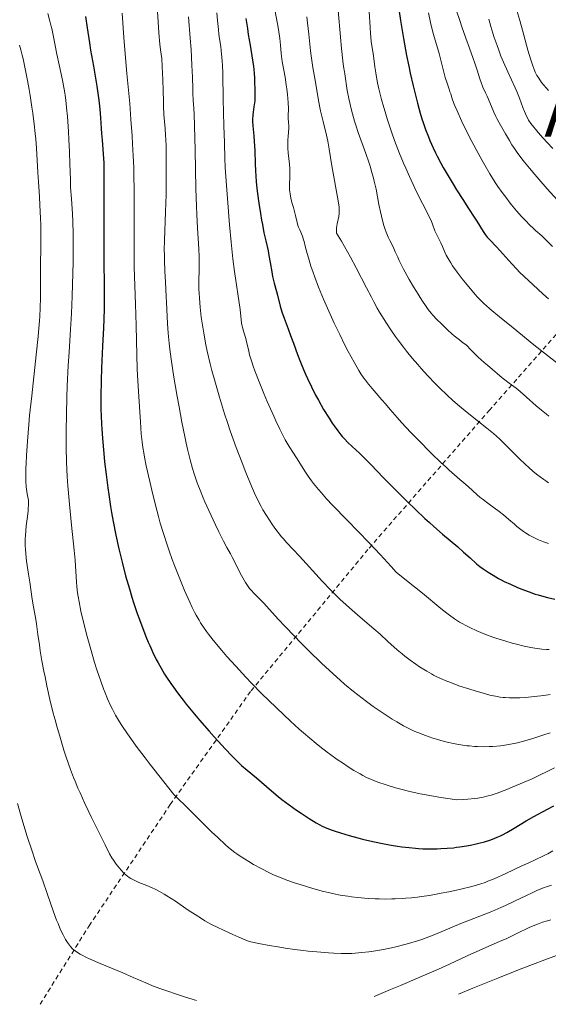
# Model space of a CAD drawing. Units: metres. Extents: x 661330 to 663326, y 4760406 to 4762330.
# Drawn here: x 662291 to 662415, y 4760428 to 4760657 of the extents above; entities that cross this region are included whole.
import ezdxf
from ezdxf.enums import TextEntityAlignment as Align

# ---------------------------------------------------------------- set-up
doc = ezdxf.new("R2010")
doc.units = ezdxf.units.M
doc.header["$MEASUREMENT"] = 0
doc.linetypes.add('DGN Style 2', pattern=[1.739922, 1.043953, -0.695969])
for name, color, linetype, lineweight in [('Curva de nivel directora', 30, 'Continuous', 30), ('Curva de nivel intermedia', 30, 'Continuous', 0), ('Tela metálica o alambrada', 7, 'DGN Style 2', 0), ('Texto de Área (paraje) menor', 7, 'Continuous', 0)]:
    doc.layers.add(name, color=color, linetype=linetype, lineweight=lineweight)
doc.styles.add('Style-Arial', font='arial.ttf')

msp = doc.modelspace()

# ---------------------------------------------------------------- linework, layer by layer
at = {"layer": 'Curva de nivel directora', "color": 30, "linetype": 'Continuous', "lineweight": 30, "flags": 128}
for points, elevation in [([(662380.07, 4760659.29), (662380.36, 4760657.18), (662380.58, 4760655.78), (662381.04, 4760653.03), (662381.79, 4760649.03), (662382.31, 4760646.52), (662382.65, 4760644.93), (662383.32, 4760642), (662384.01, 4760639.14), (662384.33, 4760637.88), (662384.96, 4760635.6), (662385.37, 4760634.24), (662385.64, 4760633.39), (662386.2, 4760631.77), (662386.87, 4760630.04), (662387.22, 4760629.18), (662387.98, 4760627.48), (662388.54, 4760626.32), (662388.94, 4760625.53), (662389.8, 4760623.9), (662390.34, 4760622.93), (662391.48, 4760620.95), (662392.65, 4760618.97), (662393.43, 4760617.7), (662394.87, 4760615.4), (662396.2, 4760613.35), (662397.58, 4760611.28), (662398.16, 4760610.4), (662399.66, 4760607.98), (662400.13, 4760607.27), (662400.37, 4760606.95), (662400.61, 4760606.64), (662401.11, 4760606.06), (662402.84, 4760604.26), (662406.34, 4760600.38), (662407.52, 4760599.14), (662408.16, 4760598.49), (662409.26, 4760597.42), (662411.3, 4760595.5), (662413.61, 4760593.4), (662414.9, 4760592.26)], 1625), ([(662306.86, 4760658.15), (662307.27, 4760655.54), (662307.79, 4760652.03), (662308.05, 4760650.3), (662308.69, 4760646.57), (662309.49, 4760641.92), (662309.82, 4760639.7), (662309.96, 4760638.62), (662310.17, 4760636.51), (662310.34, 4760634.5), (662310.52, 4760632.01), (662310.6, 4760630.87), (662310.74, 4760629.27), (662310.92, 4760627.14), (662311, 4760625.98), (662311.09, 4760623.98), (662311.13, 4760622.82), (662311.15, 4760621.54), (662311.16, 4760618.62), (662311.13, 4760611.7), (662311.12, 4760607.86), (662311.16, 4760601.91), (662311.23, 4760594.44), (662311.23, 4760591.28), (662311.21, 4760589.91), (662311.15, 4760587.51), (662311.05, 4760585.4), (662310.9, 4760582.66), (662310.82, 4760581.18), (662310.61, 4760576.01), (662310.53, 4760573.27), (662310.46, 4760569.38), (662310.46, 4760566.4), (662310.49, 4760565.02), (662310.57, 4760562.96), (662310.63, 4760561.89), (662310.79, 4760559.61), (662311.1, 4760556.12), (662311.3, 4760554.21), (662311.65, 4760551.2)], 1575), ([(662344.3, 4760657.67), (662344.63, 4760655.33), (662344.84, 4760653.92), (662345.26, 4760651.43), (662345.84, 4760647.98), (662346.06, 4760646.49), (662346.14, 4760645.85), (662346.24, 4760644.77), (662346.28, 4760643.88), (662346.31, 4760642.35), (662346.34, 4760641.54), (662346.38, 4760640.4)], 1600), ([(662346.38, 4760640.4), (662346.38, 4760639.8), (662346.36, 4760638.89), (662346.33, 4760638.43), (662346.28, 4760637.97), (662346.16, 4760637.05), (662345.97, 4760635.79), (662345.9, 4760635.15), (662345.84, 4760634.16), (662345.84, 4760633.65), (662345.9, 4760632.59), (662346.12, 4760630.28), (662346.24, 4760629), (662346.35, 4760626.88), (662346.46, 4760623.77), (662346.54, 4760622.14), (662346.71, 4760619.64), (662346.87, 4760617.96), (662347, 4760616.84), (662347.28, 4760614.6), (662347.66, 4760612.15), (662347.93, 4760610.58), (662348.12, 4760609.57), (662348.5, 4760607.67), (662348.92, 4760605.76), (662349.44, 4760603.46), (662349.66, 4760602.36), (662349.95, 4760600.72), (662350.3, 4760598.54), (662350.51, 4760597.48), (662350.88, 4760595.92), (662351.41, 4760593.96), (662351.65, 4760593.06), (662352.27, 4760590.54), (662352.65, 4760589.23), (662353.18, 4760587.74), (662354.13, 4760585.25), (662354.72, 4760583.7), (662355.37, 4760581.91), (662356.35, 4760579.25), (662356.88, 4760577.86), (662357.73, 4760575.74), (662358.18, 4760574.68), (662358.64, 4760573.65), (662359.59, 4760571.65), (662360.56, 4760569.76), (662361.2, 4760568.57), (662362.43, 4760566.41), (662363.69, 4760564.37), (662364.44, 4760563.23), (662364.9, 4760562.56), (662365.73, 4760561.41), (662366.44, 4760560.48), (662366.77, 4760560.08), (662367.27, 4760559.51), (662368.09, 4760558.68), (662369.08, 4760557.77), (662370.76, 4760556.22), (662371.76, 4760555.26), (662373.5, 4760553.49), (662376.33, 4760550.55), (662378.01, 4760548.82), (662380.52, 4760546.3), (662381.87, 4760544.97), (662383.95, 4760542.96), (662386.07, 4760540.97), (662387.12, 4760540.01), (662388.17, 4760539.08), (662390.18, 4760537.31), (662393.72, 4760534.3), (662395.1, 4760533.11), (662396.64, 4760531.73), (662398.13, 4760530.37), (662398.89, 4760529.75), (662399.67, 4760529.17), (662400.1, 4760528.86), (662400.8, 4760528.4), (662401.95, 4760527.69), (662403.21, 4760526.97), (662403.88, 4760526.61), (662404.57, 4760526.26), (662406, 4760525.58), (662407.48, 4760524.93), (662408.46, 4760524.53), (662410.4, 4760523.79), (662411.8, 4760523.31), (662412.48, 4760523.09), (662413.8, 4760522.7), (662414.66, 4760522.48), (662416.37, 4760522.09)], 1600), ([(662311.65, 4760551.2), (662312.06, 4760548.08), (662312.28, 4760546.51), (662312.71, 4760543.71), (662312.95, 4760542.31), (662313.32, 4760540.21), (662313.93, 4760537.06), (662314.62, 4760533.9), (662315, 4760532.32), (662315.39, 4760530.73), (662316.22, 4760527.58), (662317.09, 4760524.53), (662317.69, 4760522.57), (662318.08, 4760521.32), (662318.86, 4760518.96), (662319.28, 4760517.73), (662320.12, 4760515.46), (662320.93, 4760513.39), (662321.48, 4760512.1), (662321.84, 4760511.27), (662322.59, 4760509.66), (662323.37, 4760508.06), (662323.8, 4760507.24), (662324.5, 4760505.98), (662325.32, 4760504.63), (662325.77, 4760503.92), (662326.8, 4760502.39), (662327.38, 4760501.56), (662328.34, 4760500.24), (662329.65, 4760498.54), (662330.37, 4760497.62), (662331.54, 4760496.18), (662333.49, 4760493.84), (662335.71, 4760491.3), (662336.91, 4760489.95), (662339.54, 4760487.1), (662340.95, 4760485.6), (662343.22, 4760483.25), (662344.54, 4760482.21), (662346.77, 4760480.38), (662350.25, 4760477.37), (662351.84, 4760476.03), (662352.67, 4760475.37), (662354.38, 4760474.08), (662356.07, 4760472.87), (662357.15, 4760472.13), (662359.06, 4760470.87), (662360.67, 4760469.87), (662361.53, 4760469.39), (662362.07, 4760469.12), (662363.16, 4760468.64), (662364.43, 4760468.16), (662365.15, 4760467.91), (662366.34, 4760467.53), (662368.38, 4760466.92), (662370.43, 4760466.37), (662371.52, 4760466.09), (662373.2, 4760465.68), (662375.74, 4760465.14), (662378.17, 4760464.69), (662379.69, 4760464.45), (662380.65, 4760464.31), (662382.38, 4760464.1), (662383.88, 4760463.95), (662384.57, 4760463.89), (662385.6, 4760463.84), (662387.23, 4760463.81), (662388.89, 4760463.84), (662389.8, 4760463.87), (662391.23, 4760463.96), (662392.71, 4760464.09), (662393.46, 4760464.17), (662394.22, 4760464.27), (662395.73, 4760464.5), (662396.73, 4760464.69), (662398.02, 4760464.96), (662398.65, 4760465.11), (662399.99, 4760465.47), (662401.23, 4760465.86), (662401.82, 4760466.07), (662402.95, 4760466.52), (662403.68, 4760466.86), (662404.17, 4760467.1), (662405.15, 4760467.62), (662406.89, 4760468.64), (662409.72, 4760470.34), (662411.5, 4760471.36), (662412.5, 4760471.91), (662414.68, 4760473.07), (662416.18, 4760473.86)], 1575)]:
    msp.add_lwpolyline(points, dxfattribs=dict(at, elevation=elevation))
at = {"layer": 'Curva de nivel intermedia', "color": 30, "linetype": 'Continuous', "lineweight": 0, "flags": 128}
for points, elevation in [([(662323.53, 4760661.58), (662323.8, 4760656.88), (662323.98, 4760654.32), (662324.23, 4760651.68), (662324.38, 4760650.34), (662324.65, 4760648.32), (662324.76, 4760646.47), (662324.91, 4760643.33), (662324.98, 4760640.84), (662325.03, 4760638.29), (662325.05, 4760637.25), (662325.15, 4760635.28), (662325.44, 4760631.97), (662325.55, 4760630.37), (662325.59, 4760629.45), (662325.64, 4760627.86)], 1585), ([(662407.04, 4760661.1), (662408.22, 4760657.19), (662408.85, 4760654.97), (662410.11, 4760650.27), (662410.76, 4760648.03), (662411.22, 4760646.67), (662411.46, 4760646.04), (662411.82, 4760645.17), (662412.21, 4760644.41), (662412.47, 4760643.95), (662413.01, 4760643.13), (662413.28, 4760642.77), (662413.84, 4760642.09), (662414.93, 4760640.84)], 1645), ([(662298.05, 4760658.84), (662298.55, 4760657.03), (662298.78, 4760656.16), (662298.97, 4760655.35), (662299.31, 4760653.82), (662300.17, 4760649.38), (662300.72, 4760646.83), (662301.48, 4760643.25), (662301.81, 4760641.56), (662301.94, 4760640.76), (662302.17, 4760639.25), (662302.34, 4760637.8), (662302.44, 4760636.83), (662302.61, 4760634.79), (662302.87, 4760631.32), (662302.98, 4760629.45), (662303.12, 4760626.59), (662303.2, 4760623.76), (662303.31, 4760620.06), (662303.38, 4760618.26), (662303.55, 4760615.61), (662303.8, 4760612.07), (662303.9, 4760610.25), (662303.98, 4760607.38), (662304, 4760605.33), (662303.96, 4760600.77), (662303.85, 4760595.55), (662303.76, 4760592.83), (662303.6, 4760588.84), (662303.37, 4760585.08), (662303.01, 4760579.76), (662302.83, 4760576.66), (662302.6, 4760571.88), (662302.5, 4760569.29), (662302.38, 4760565.31), (662302.32, 4760561.35), (662302.32, 4760559.44), (662302.34, 4760557.6), (662302.43, 4760554.08), (662302.59, 4760550.73), (662302.74, 4760548.56), (662303.1, 4760544.26)], 1570), ([(662315.44, 4760658.89), (662315.83, 4760653.21), (662316.13, 4760649.42), (662316.53, 4760644.84), (662317.16, 4760637.82), (662317.46, 4760634.09), (662317.73, 4760630.31), (662317.85, 4760628.42), (662317.99, 4760625.62), (662318.1, 4760622.88), (662318.15, 4760621.1), (662318.21, 4760617.64), (662318.23, 4760612.78), (662318.19, 4760607), (662318.18, 4760604.47), (662318.19, 4760602.74), (662318.24, 4760599.61), (662318.53, 4760591), (662318.66, 4760586), (662318.82, 4760579.05), (662318.92, 4760575.86), (662318.99, 4760574.42), (662319.13, 4760571.82), (662319.55, 4760565.84), (662319.69, 4760563.5), (662319.86, 4760560.75), (662319.97, 4760559.47), (662320.05, 4760558.84), (662320.22, 4760557.56), (662320.45, 4760556.24), (662320.62, 4760555.3), (662321.04, 4760553.24), (662321.85, 4760549.58), (662322.32, 4760547.54), (662323.1, 4760544.35), (662323.87, 4760541.4), (662324.3, 4760539.87), (662325.03, 4760537.44), (662325.89, 4760534.79), (662326.38, 4760533.38), (662327.11, 4760531.38), (662327.63, 4760530), (662328.72, 4760527.22), (662329.98, 4760524.16), (662331.2, 4760521.38), (662331.78, 4760520.15), (662332.32, 4760519.05), (662332.67, 4760518.38), (662333.34, 4760517.17), (662333.67, 4760516.62), (662334.35, 4760515.58), (662335.05, 4760514.59), (662335.55, 4760513.93), (662336.66, 4760512.54), (662338.67, 4760510.11), (662339.87, 4760508.72), (662341.9, 4760506.44), (662344.26, 4760503.9), (662345.57, 4760502.53), (662348.1, 4760499.96), (662349.44, 4760498.63), (662351.51, 4760496.63), (662354.67, 4760493.66), (662356.75, 4760491.78), (662357.76, 4760490.89), (662359.24, 4760489.62), (662360.65, 4760488.44), (662361.55, 4760487.72), (662363.26, 4760486.39), (662364.07, 4760485.78), (662365.61, 4760484.68), (662367.02, 4760483.71), (662367.9, 4760483.14), (662369.5, 4760482.13), (662370.93, 4760481.3), (662371.6, 4760480.93), (662372.6, 4760480.43)], 1580), ([(662337.48, 4760659.02), (662337.67, 4760657.21), (662337.86, 4760655.12), (662337.98, 4760654.06), (662338.15, 4760652.9), (662338.41, 4760651.17), (662338.54, 4760650.2), (662338.7, 4760648.61), (662338.77, 4760647.74), (662338.82, 4760646.82), (662338.88, 4760644.87), (662338.94, 4760638.7), (662339.02, 4760635.86), (662339.17, 4760632.43), (662339.23, 4760630.86), (662339.28, 4760628.6), (662339.38, 4760625.11), (662339.48, 4760622.88), (662339.73, 4760618.73), (662339.95, 4760615.64), (662340.44, 4760609.5), (662340.82, 4760605.5), (662341.07, 4760603.11), (662341.25, 4760601.59), (662341.63, 4760598.63), (662342.92, 4760589.72), (662343.29, 4760586.57), (662343.41, 4760585.85), (662343.48, 4760585.51), (662343.77, 4760584.45), (662344.23, 4760582.97), (662344.44, 4760582.19), (662344.62, 4760581.35), (662344.93, 4760579.99), (662345.16, 4760579.12), (662345.65, 4760577.5), (662345.99, 4760576.51), (662346.4, 4760575.39), (662347.38, 4760572.85), (662348.5, 4760570.1), (662349.28, 4760568.25), (662350.77, 4760564.84), (662351.27, 4760563.73), (662352.18, 4760561.82), (662352.97, 4760560.23), (662353.46, 4760559.33), (662354.37, 4760557.76), (662355.36, 4760556.22), (662356.64, 4760554.28), (662357.28, 4760553.26), (662358.19, 4760551.75), (662358.79, 4760550.83), (662359.56, 4760549.74), (662360.04, 4760549.13), (662361.19, 4760547.71), (662361.89, 4760546.91), (662363.1, 4760545.56), (662364.53, 4760544.04), (662367.91, 4760540.54), (662373.04, 4760535.27), (662375.65, 4760532.52), (662378.17, 4760529.77), (662379.37, 4760528.41), (662381.77, 4760526.5), (662385.47, 4760523.5), (662389.8, 4760519.92), (662391.14, 4760518.84), (662391.76, 4760518.37), (662392.97, 4760517.53), (662394.15, 4760516.78), (662394.93, 4760516.33), (662395.46, 4760516.04), (662396.54, 4760515.49), (662398.21, 4760514.7), (662399.09, 4760514.33), (662400.46, 4760513.78), (662401.88, 4760513.26), (662402.62, 4760513.01), (662404.92, 4760512.29), (662406.44, 4760511.85), (662407.42, 4760511.59)], 1595), ([(662351.05, 4760659.74), (662351.66, 4760656.41), (662351.88, 4760655.08), (662352.19, 4760652.99)], 1605), ([(662365.82, 4760659.54), (662366.36, 4760653.35), (662366.6, 4760650.67), (662366.92, 4760647.8), (662367.09, 4760646.5)], 1615), ([(662373.07, 4760659.25), (662373.26, 4760655.66), (662373.36, 4760654.09), (662373.42, 4760653.4), (662373.55, 4760652.2), (662373.95, 4760649.53), (662374.1, 4760648.35), (662374.36, 4760646.36), (662374.58, 4760645.02), (662374.85, 4760643.54), (662375.02, 4760642.69), (662375.33, 4760641.28), (662375.95, 4760638.81), (662376.47, 4760636.91), (662376.77, 4760635.89), (662377.27, 4760634.25), (662377.95, 4760632.14), (662378.34, 4760631.01), (662378.99, 4760629.19), (662379.74, 4760627.21), (662380.16, 4760626.16), (662381.09, 4760623.92), (662381.61, 4760622.72), (662382.46, 4760620.82), (662383.73, 4760618.08), (662384.43, 4760616.62), (662385.57, 4760614.31), (662387.49, 4760610.55), (662387.82, 4760609.63)], 1620), ([(662386.89, 4760658.99), (662387.39, 4760656.74), (662387.63, 4760655.73), (662388.1, 4760653.92), (662389.36, 4760649.54), (662390.8, 4760643.94), (662391.22, 4760642.58), (662391.71, 4760641.18), (662391.9, 4760640.6), (662392.07, 4760640.06), (662392.33, 4760639.23), (662392.51, 4760638.71), (662392.9, 4760637.72), (662393.15, 4760637.1), (662393.57, 4760636.13), (662394.63, 4760633.82), (662395.56, 4760631.88), (662397.02, 4760628.93), (662398.46, 4760626.21), (662399.4, 4760624.52), (662400.01, 4760623.45), (662401.24, 4760621.4), (662402.47, 4760619.43), (662403.11, 4760618.47), (662404.09, 4760617.04), (662405.14, 4760615.62), (662405.69, 4760614.91), (662406.26, 4760614.2), (662407.45, 4760612.79), (662408.62, 4760611.46), (662409.37, 4760610.64), (662410.71, 4760609.26), (662411.13, 4760608.85), (662411.88, 4760608.17), (662413.31, 4760606.92), (662414.17, 4760606.12), (662415.83, 4760604.47)], 1630), ([(662393.46, 4760659.5), (662394.2, 4760657.21), (662394.68, 4760655.74), (662395.6, 4760653.09), (662396.44, 4760650.75), (662397.34, 4760648.35), (662397.72, 4760647.27), (662398.24, 4760645.64), (662398.88, 4760643.6), (662399.18, 4760642.72), (662399.61, 4760641.65), (662400.23, 4760640.31), (662400.58, 4760639.52), (662401.2, 4760638.04), (662402.12, 4760635.83), (662402.59, 4760634.8), (662402.82, 4760634.32), (662403.29, 4760633.45), (662404.86, 4760630.77), (662405.77, 4760629.19), (662406.38, 4760628.21), (662407.15, 4760627.06), (662407.61, 4760626.41), (662408.69, 4760624.95), (662409.33, 4760624.13), (662410.43, 4760622.77), (662411.7, 4760621.25), (662412.62, 4760620.17), (662414.61, 4760617.9), (662417.77, 4760614.4)], 1635), ([(662330.92, 4760658.09), (662331.31, 4760653.08), (662331.49, 4760650.44), (662331.7, 4760646.82), (662331.8, 4760643.98), (662331.86, 4760641.25), (662331.89, 4760640.16), (662332, 4760638.59), (662332.12, 4760636.67), (662332.19, 4760635.34), (662332.29, 4760632.65), (662332.43, 4760626.94), (662332.63, 4760617.97), (662332.76, 4760613.8), (662332.83, 4760611.95), (662332.98, 4760608.74), (662333.27, 4760603.88), (662333.36, 4760602), (662333.38, 4760601.15), (662333.39, 4760599.59), (662333.32, 4760595.79), (662333.33, 4760594.33), (662333.35, 4760593.6), (662333.42, 4760592.41), (662333.61, 4760590.31), (662333.87, 4760587.95), (662334.06, 4760586.56), (662334.44, 4760584.2), (662334.96, 4760581.49), (662335.28, 4760579.98), (662335.96, 4760577.08), (662336.36, 4760575.53), (662337.01, 4760573.11), (662338.1, 4760569.3), (662339.32, 4760565.37), (662339.97, 4760563.39), (662340.64, 4760561.41), (662342.02, 4760557.54), (662343.39, 4760553.91), (662344.25, 4760551.7), (662344.8, 4760550.35), (662345.79, 4760547.97), (662346.28, 4760546.86), (662347.11, 4760545.08), (662347.82, 4760543.72), (662348.25, 4760542.98), (662349.1, 4760541.63), (662350.52, 4760539.48), (662351.3, 4760538.37), (662352.13, 4760537.28), (662352.55, 4760536.76), (662352.98, 4760536.25), (662353.86, 4760535.26), (662356.8, 4760532.17), (662362.19, 4760526.22), (662363.93, 4760524.39), (662364.83, 4760523.49), (662366.23, 4760522.12), (662367.7, 4760520.75)], 1590), ([(662358.5, 4760658.07), (662358.69, 4760656.65), (662358.99, 4760654), (662359.39, 4760650.14), (662359.6, 4760648.39), (662359.91, 4760646.27), (662360.54, 4760642.79), (662361.26, 4760638.55), (662361.72, 4760636.13), (662362.29, 4760633.61), (662363.06, 4760630.41), (662363.38, 4760629.01), (662363.72, 4760627.2), (662364.34, 4760623.29), (662365.79, 4760615.09), (662366.02, 4760613.62), (662366.07, 4760613.09), (662366.08, 4760612.44), (662366.05, 4760612.13), (662365.94, 4760611.46), (662365.58, 4760609.71), (662365.44, 4760608.78), (662365.41, 4760608.19), (662365.41, 4760607.93), (662365.46, 4760607.56), (662366.59, 4760605.68), (662367.32, 4760604.43), (662368.7, 4760601.93), (662370, 4760599.47)], 1610), ([(662400.98, 4760657.5), (662401.46, 4760655.82), (662401.93, 4760654.24), (662402.25, 4760653.24), (662402.89, 4760651.38), (662403.2, 4760650.52), (662403.81, 4760648.92), (662404.38, 4760647.51), (662405.39, 4760645.2), (662406.25, 4760643.34), (662407.1, 4760641.51), (662407.49, 4760640.61), (662408.11, 4760639.05), (662408.93, 4760636.89), (662409.29, 4760635.96), (662409.76, 4760634.88), (662410.06, 4760634.3), (662410.27, 4760633.95), (662410.78, 4760633.2), (662411.45, 4760632.33), (662411.84, 4760631.84), (662412.51, 4760631.04), (662413.68, 4760629.71), (662414.57, 4760628.74), (662415.9, 4760627.3)], 1640), ([(662352.19, 4760652.99), (662352.37, 4760651.49), (662352.54, 4760649.51), (662352.6, 4760648.89), (662352.76, 4760647.68), (662353.41, 4760643.99), (662353.69, 4760642.2), (662353.81, 4760641.29), (662353.97, 4760639.95), (662354.13, 4760638.1), (662354.19, 4760636.56), (662354.18, 4760634.96), (662354.18, 4760634.32), (662354.22, 4760633.51), (662354.28, 4760632.55), (662354.28, 4760632.06), (662354.24, 4760631.26), (662354.13, 4760630.07), (662354.08, 4760629.44), (662354.04, 4760628.57), (662354.04, 4760628.12), (662354.05, 4760627.42), (662354.14, 4760626.29), (662354.45, 4760623.66), (662354.51, 4760622.67), (662354.53, 4760622.15), (662354.5, 4760620.53), (662354.46, 4760619.06), (662354.46, 4760618.32), (662354.49, 4760617.6), (662354.52, 4760617.24), (662354.58, 4760616.72), (662354.78, 4760615.72), (662355.03, 4760614.75), (662355.38, 4760613.53), (662355.55, 4760612.94), (662355.85, 4760611.67), (662356.21, 4760610.09), (662356.43, 4760609.36), (662356.56, 4760609), (662356.84, 4760608.31), (662357.46, 4760606.86), (662357.75, 4760606.03), (662357.88, 4760605.58), (662358.14, 4760604.55), (662358.57, 4760602.83), (662358.87, 4760601.77), (662359.46, 4760599.88), (662359.97, 4760598.39), (662360.37, 4760597.3), (662361.26, 4760594.97), (662362.39, 4760592.18), (662363.62, 4760589.33), (662364.25, 4760587.92), (662364.89, 4760586.53), (662366.17, 4760583.89), (662367.4, 4760581.45), (662368.18, 4760579.97), (662369.55, 4760577.44), (662370.65, 4760575.53), (662371.13, 4760574.75), (662371.82, 4760573.72), (662372.17, 4760573.24), (662372.91, 4760572.28), (662374.21, 4760570.75), (662376.04, 4760568.67), (662376.88, 4760567.71), (662377.97, 4760566.41), (662379.55, 4760564.53), (662380.63, 4760563.33), (662382.76, 4760561.06), (662384.4, 4760559.37), (662387.68, 4760556.07), (662389.78, 4760554.03), (662390.98, 4760552.91), (662391.71, 4760552.25), (662393, 4760551.11), (662394.24, 4760550.06), (662395.64, 4760548.9), (662396.26, 4760548.35), (662398.17, 4760546.57), (662398.97, 4760545.88), (662399.43, 4760545.5), (662401.04, 4760544.27), (662403.36, 4760542.56), (662404.4, 4760541.77), (662405.65, 4760540.74), (662406.93, 4760539.61), (662407.52, 4760539.1), (662408.44, 4760538.38), (662409.08, 4760537.93), (662409.52, 4760537.63), (662410.42, 4760537.08), (662411.33, 4760536.58), (662411.81, 4760536.34), (662412.54, 4760536), (662413.73, 4760535.5), (662414.92, 4760535.07)], 1605), ([(662291.45, 4760651.48), (662291.76, 4760650.38), (662292.07, 4760649.13), (662292.28, 4760648.23), (662292.7, 4760646.29)], 1565), ([(662292.7, 4760646.29), (662293.31, 4760643.19), (662293.69, 4760641.07), (662293.93, 4760639.67), (662294.35, 4760636.98), (662294.55, 4760635.58), (662294.88, 4760633.03), (662295.13, 4760630.82), (662295.25, 4760629.54), (662295.42, 4760627.44), (662295.71, 4760621.73), (662295.86, 4760619.57), (662296.09, 4760616.04), (662296.2, 4760614.09), (662296.34, 4760611.04), (662296.39, 4760609.5), (662296.41, 4760607.98), (662296.42, 4760604.99), (662296.34, 4760599.45), (662296.32, 4760596.99), (662296.31, 4760592.52), (662296.25, 4760590.06), (662296.16, 4760588.17), (662296.1, 4760587.12), (662295.96, 4760585.4), (662295.79, 4760583.47), (662295.34, 4760579.13), (662294.29, 4760569.59), (662293.81, 4760564.99), (662293.61, 4760562.86), (662293.29, 4760559), (662293.08, 4760555.67), (662292.99, 4760553.76), (662292.96, 4760552.62), (662292.94, 4760550.67), (662292.95, 4760549.76), (662293.03, 4760548.32), (662293.15, 4760547.27), (662293.24, 4760546.73), (662293.41, 4760545.9), (662293.53, 4760545.19), (662293.56, 4760544.8), (662293.56, 4760544.12), (662293.5, 4760543.24), (662293.44, 4760542.7), (662293.28, 4760541.39), (662293.02, 4760539.26), (662292.91, 4760538.09), (662292.82, 4760536.89), (662292.8, 4760536.28), (662292.78, 4760535.36), (662292.8, 4760534.45), (662292.83, 4760533.85), (662292.92, 4760532.67), (662293.11, 4760530.97), (662293.56, 4760527.95), (662293.83, 4760526.08), (662294.14, 4760523.84), (662294.32, 4760522.67), (662294.66, 4760520.73), (662295.17, 4760517.84), (662295.41, 4760516.32), (662295.74, 4760513.9), (662296.08, 4760511.46), (662296.29, 4760510.07), (662296.69, 4760507.7), (662297.14, 4760505.27), (662297.41, 4760503.96), (662297.84, 4760501.91), (662298.55, 4760498.72), (662299.33, 4760495.52), (662299.74, 4760493.96), (662300.15, 4760492.44), (662300.99, 4760489.55), (662301.82, 4760486.89), (662302.36, 4760485.25), (662303.37, 4760482.35), (662304.06, 4760480.49), (662304.4, 4760479.64), (662305.08, 4760477.98), (662305.57, 4760476.86), (662306.7, 4760474.39), (662308.27, 4760471.1), (662309.39, 4760468.79), (662311.42, 4760464.72), (662312.48, 4760462.68), (662313.03, 4760461.71), (662313.36, 4760461.18), (662314.01, 4760460.24), (662314.76, 4760459.28), (662315.18, 4760458.8), (662315.87, 4760458.09), (662316.37, 4760457.65), (662316.63, 4760457.44), (662317.03, 4760457.14), (662317.45, 4760456.87), (662317.74, 4760456.71), (662318.33, 4760456.4), (662319.26, 4760455.98), (662321.16, 4760455.22), (662322.43, 4760454.69)], 1565), ([(662367.09, 4760646.5), (662367.29, 4760645.27), (662367.36, 4760644.77), (662367.5, 4760643.68), (662367.73, 4760641.99), (662367.92, 4760640.89), (662368.29, 4760639.04), (662368.52, 4760637.99), (662368.92, 4760636.31), (662369.39, 4760634.56), (662369.65, 4760633.68), (662369.92, 4760632.81), (662370.49, 4760631.09), (662372.25, 4760626.19), (662372.95, 4760624.16), (662373.27, 4760623.18), (662373.7, 4760621.76), (662374.08, 4760620.39), (662374.25, 4760619.73), (662374.66, 4760617.82), (662375.31, 4760614.26), (662375.66, 4760612.58), (662375.9, 4760611.51), (662376.4, 4760609.62), (662376.76, 4760608.45), (662377, 4760607.78), (662377.16, 4760607.37), (662377.5, 4760606.62), (662377.9, 4760605.82), (662378.49, 4760604.67), (662378.81, 4760603.99), (662379.15, 4760603.2), (662379.7, 4760601.93), (662380.04, 4760601.19), (662380.66, 4760599.91), (662381.04, 4760599.19), (662381.45, 4760598.42), (662382.4, 4760596.76), (662383.41, 4760595.05), (662384.09, 4760593.94), (662385.34, 4760591.95), (662386.36, 4760590.42), (662386.83, 4760589.78), (662387.55, 4760588.87), (662387.94, 4760588.42), (662388.84, 4760587.44), (662389.82, 4760586.44), (662390.39, 4760585.89), (662391.32, 4760585.02), (662392.36, 4760584.09), (662392.92, 4760583.62), (662394.13, 4760582.64), (662394.77, 4760582.14), (662395.79, 4760581.39), (662396.79, 4760580.33), (662397.4, 4760579.71), (662398.5, 4760578.63), (662399.87, 4760577.37), (662400.64, 4760576.71), (662401.87, 4760575.71), (662402.94, 4760574.8), (662404.12, 4760573.78), (662404.72, 4760573.29), (662405.74, 4760572.55), (662407.35, 4760571.36), (662408.27, 4760570.62), (662409.79, 4760569.3), (662412.04, 4760567.26), (662413.26, 4760566.21), (662414.4, 4760565.29), (662414.98, 4760564.83)], 1615), ([(662325.64, 4760627.86), (662325.69, 4760624.84), (662325.68, 4760619.51), (662325.65, 4760616.63), (662325.54, 4760612.51), (662325.28, 4760605.84), (662325.24, 4760603.67), (662325.25, 4760602.51), (662325.27, 4760601.29), (662325.37, 4760598.72), (662325.5, 4760596.11), (662325.69, 4760592.81), (662325.77, 4760591.36), (662326, 4760586.45), (662326.16, 4760584.22), (662326.39, 4760581.86), (662326.55, 4760580.5), (662326.86, 4760578.17), (662327.5, 4760573.94), (662328.25, 4760569.43), (662328.67, 4760567.03), (662329.34, 4760563.44), (662330.01, 4760560.06), (662330.34, 4760558.52), (662330.66, 4760557.11), (662331.27, 4760554.65), (662331.85, 4760552.6), (662332.22, 4760551.4), (662332.94, 4760549.29), (662333.75, 4760547.15), (662334.32, 4760545.76), (662334.72, 4760544.81), (662335.62, 4760542.8), (662337.18, 4760539.44), (662337.98, 4760537.8), (662339.04, 4760535.68), (662339.86, 4760534.17), (662340.7, 4760532.69), (662341.1, 4760531.93), (662343.23, 4760527.64), (662343.85, 4760526.51), (662344.16, 4760526), (662344.64, 4760525.29), (662345.15, 4760524.62), (662345.42, 4760524.3), (662346.3, 4760523.34), (662347.67, 4760521.95), (662348.43, 4760521.16), (662349.7, 4760519.77), (662351.9, 4760517.35), (662353.34, 4760515.81), (662355.67, 4760513.39), (662356.95, 4760512.07), (662358.96, 4760510.07), (662361.92, 4760507.18), (662362.85, 4760506.3), (662364.61, 4760504.68), (662366.26, 4760503.21), (662367.32, 4760502.3), (662369.39, 4760500.59), (662371.44, 4760498.98), (662372.46, 4760498.2), (662374, 4760497.07), (662376.32, 4760495.46), (662378.41, 4760494.11), (662379.47, 4760493.46), (662381.09, 4760492.55), (662382.74, 4760491.71), (662383.58, 4760491.32), (662384.44, 4760490.95), (662386.17, 4760490.28), (662387.9, 4760489.69), (662389.04, 4760489.35), (662389.78, 4760489.14), (662391.22, 4760488.76), (662392.76, 4760488.41), (662393.5, 4760488.27), (662394.92, 4760488.03), (662395.85, 4760487.9), (662396.46, 4760487.84), (662397.66, 4760487.74), (662398.34, 4760487.7), (662399.69, 4760487.67), (662401.03, 4760487.69), (662401.92, 4760487.74), (662403.68, 4760487.89), (662404.32, 4760487.97), (662405.6, 4760488.16), (662406.86, 4760488.4), (662407.69, 4760488.59), (662409.34, 4760489.02), (662411.21, 4760489.59), (662413.85, 4760490.47), (662415.31, 4760490.94)], 1585), ([(662387.82, 4760609.63), (662388.41, 4760608.13), (662388.92, 4760607), (662389.52, 4760605.81), (662389.79, 4760605.27), (662390.16, 4760604.42), (662390.71, 4760603.16), (662391.05, 4760602.45), (662391.68, 4760601.28), (662392.08, 4760600.63), (662392.53, 4760599.94), (662393.57, 4760598.46), (662394.72, 4760596.94), (662395.5, 4760595.95), (662396.97, 4760594.16), (662397.83, 4760593.16), (662398.26, 4760592.69), (662398.98, 4760591.96), (662399.83, 4760591.15), (662400.34, 4760590.7), (662401.21, 4760589.93), (662403.5, 4760588), (662406.62, 4760585.45), (662411.51, 4760581.5), (662414, 4760579.51), (662418.96, 4760575.62)], 1620), ([(662370, 4760599.47), (662372.42, 4760594.77), (662373.56, 4760592.59), (662374.12, 4760591.56), (662374.95, 4760590.08), (662375.49, 4760589.14), (662376.57, 4760587.37), (662377.09, 4760586.54), (662378.13, 4760584.97), (662379.13, 4760583.52), (662379.79, 4760582.62), (662381.07, 4760580.93), (662381.76, 4760580.04), (662383.1, 4760578.4), (662384.38, 4760576.9), (662385.2, 4760575.98), (662386.76, 4760574.29), (662388.39, 4760572.58), (662389.42, 4760571.55), (662391.33, 4760569.69), (662392.53, 4760568.58), (662393.15, 4760568.03), (662394.15, 4760567.17), (662395.92, 4760565.71), (662400.48, 4760562.06), (662402.03, 4760560.76), (662402.76, 4760560.13), (662403.45, 4760559.51), (662404.71, 4760558.32), (662408.03, 4760554.98), (662409.51, 4760553.58), (662410.26, 4760552.9), (662411.36, 4760551.94), (662412.42, 4760551.06), (662412.93, 4760550.66), (662413.81, 4760550.02), (662414.24, 4760549.73), (662414.91, 4760549.31)], 1610), ([(662303.1, 4760544.26), (662303.58, 4760539.42), (662304.19, 4760533.56), (662304.43, 4760531.19), (662304.63, 4760528.55), (662304.77, 4760526.13), (662304.85, 4760525.08), (662305.02, 4760523.59), (662305.13, 4760522.77), (662305.35, 4760521.47), (662305.79, 4760519.28), (662306.29, 4760517.08), (662306.58, 4760515.87), (662307.08, 4760513.92), (662307.98, 4760510.64), (662308.95, 4760507.36), (662309.5, 4760505.63), (662310.41, 4760502.95), (662311.08, 4760501.14), (662311.44, 4760500.23), (662312, 4760498.87), (662312.72, 4760497.25), (662313.14, 4760496.4), (662313.88, 4760495.03), (662314.8, 4760493.48), (662315.34, 4760492.62), (662316.63, 4760490.69), (662317.39, 4760489.6), (662318.69, 4760487.81), (662320.76, 4760485.05), (662321.95, 4760483.51), (662323.96, 4760480.95), (662327.49, 4760476.53), (662331.1, 4760472.9), (662333.12, 4760470.89), (662336.36, 4760467.73), (662337.62, 4760466.51), (662339.6, 4760464.69), (662340.12, 4760464.23), (662341, 4760463.49), (662341.73, 4760462.93), (662342.16, 4760462.62), (662342.97, 4760462.08), (662344.98, 4760460.83), (662346.09, 4760460.17), (662347.88, 4760459.19), (662349.78, 4760458.23), (662350.76, 4760457.78), (662351.76, 4760457.34), (662353.8, 4760456.53), (662355.83, 4760455.81), (662357.15, 4760455.38), (662359.64, 4760454.62), (662362.1, 4760453.95), (662363.58, 4760453.6), (662364.52, 4760453.39), (662366.3, 4760453.04), (662368.05, 4760452.74), (662368.95, 4760452.61), (662370.37, 4760452.45), (662371.95, 4760452.3), (662372.81, 4760452.24), (662374.48, 4760452.15), (662375.38, 4760452.12), (662376.81, 4760452.1), (662378.33, 4760452.11), (662379.12, 4760452.13), (662380.78, 4760452.21), (662381.63, 4760452.27), (662382.96, 4760452.39), (662384.32, 4760452.55), (662385.25, 4760452.67), (662387.12, 4760452.95), (662389.88, 4760453.43), (662391.65, 4760453.77), (662392.76, 4760454), (662394.79, 4760454.45), (662396.72, 4760454.93), (662397.56, 4760455.16), (662399.12, 4760455.64), (662400.11, 4760455.99), (662400.78, 4760456.25), (662402.2, 4760456.84), (662404.92, 4760458.07), (662408.65, 4760459.82), (662410.28, 4760460.58), (662413.59, 4760462.08), (662414.39, 4760462.47), (662414.77, 4760462.68), (662415.94, 4760463.39)], 1570), ([(662367.7, 4760520.75), (662368.48, 4760520.05), (662370.92, 4760517.93), (662374.14, 4760515.19), (662375.59, 4760513.94), (662377.44, 4760512.26), (662379.61, 4760510.27), (662380.74, 4760509.31), (662381.34, 4760508.83), (662382.61, 4760507.87), (662383.93, 4760506.94), (662384.81, 4760506.34), (662386.51, 4760505.27), (662387.56, 4760504.65), (662388.08, 4760504.37), (662388.86, 4760503.97), (662390.1, 4760503.4), (662390.77, 4760503.12), (662392.27, 4760502.54), (662394.01, 4760501.91), (662396.55, 4760501.07), (662397.82, 4760500.68), (662399.62, 4760500.15), (662400.44, 4760499.92), (662401.19, 4760499.73), (662402.5, 4760499.44), (662403.63, 4760499.25), (662404.34, 4760499.17), (662404.81, 4760499.14), (662405.77, 4760499.1), (662407.34, 4760499.09), (662408.19, 4760499.11), (662409.52, 4760499.18), (662411.64, 4760499.35), (662413.84, 4760499.63), (662415.31, 4760499.86)], 1590), ([(662407.42, 4760511.59), (662409.19, 4760511.15), (662410.81, 4760510.8), (662411.72, 4760510.64), (662412.28, 4760510.56), (662413.36, 4760510.45), (662414.46, 4760510.38), (662415.05, 4760510.36)], 1595), ([(662372.6, 4760480.43), (662373.63, 4760479.97), (662374.17, 4760479.75), (662375.04, 4760479.41), (662377.03, 4760478.74), (662379.2, 4760478.08), (662380.45, 4760477.74), (662382.56, 4760477.21), (662384.98, 4760476.68), (662386.32, 4760476.42), (662389.28, 4760475.9), (662390.9, 4760475.65), (662393.53, 4760475.28), (662395.1, 4760475.36), (662396.04, 4760475.42), (662397.67, 4760475.58), (662398.38, 4760475.67), (662399.66, 4760475.9), (662400.79, 4760476.16), (662401.5, 4760476.36), (662402.92, 4760476.83), (662405.21, 4760477.69), (662406.43, 4760478.18), (662408.29, 4760478.96), (662410.15, 4760479.78), (662411.05, 4760480.2), (662416.29, 4760482.76)], 1580), ([(662291, 4760474.38), (662291.85, 4760471.39), (662292.71, 4760468.5), (662293.27, 4760466.69), (662294.29, 4760463.53), (662295.21, 4760460.88), (662296.28, 4760457.99), (662296.87, 4760456.38), (662297.9, 4760453.41), (662299.4, 4760449.12), (662300.11, 4760447.2), (662300.44, 4760446.36), (662301.05, 4760444.92), (662301.61, 4760443.75), (662301.96, 4760443.09), (662302.19, 4760442.69), (662302.64, 4760441.97), (662303.1, 4760441.3), (662303.36, 4760440.98), (662303.82, 4760440.51), (662304.4, 4760440.02), (662304.75, 4760439.77), (662305.59, 4760439.24), (662306.08, 4760438.97), (662306.94, 4760438.52), (662307.95, 4760438.04), (662310.29, 4760437.01), (662315.54, 4760434.83), (662318, 4760433.8), (662320.91, 4760432.52), (662322.52, 4760431.86), (662324.44, 4760431.12), (662325.58, 4760430.72), (662328.3, 4760429.79), (662329.94, 4760429.27), (662332.78, 4760428.39)], 1560), ([(662322.43, 4760454.69), (662323.08, 4760454.38), (662324.11, 4760453.86), (662325.22, 4760453.23), (662325.82, 4760452.87), (662327.83, 4760451.57), (662330.83, 4760449.53), (662332.42, 4760448.46), (662333.9, 4760447.52), (662334.72, 4760447.03), (662336.13, 4760446.24), (662337.85, 4760445.35), (662338.87, 4760444.87), (662341.25, 4760443.78), (662342.64, 4760443.17), (662345.03, 4760442.17), (662347.71, 4760441.65), (662349.32, 4760441.34), (662352.19, 4760440.84), (662353.47, 4760440.64), (662355.73, 4760440.31), (662357.67, 4760440.06), (662358.82, 4760439.94), (662360.87, 4760439.74), (662363.58, 4760439.53), (662364.81, 4760439.46), (662366.54, 4760439.4), (662368.18, 4760439.39), (662368.98, 4760439.42), (662369.78, 4760439.45), (662371.37, 4760439.58), (662372.98, 4760439.77), (662374.09, 4760439.94), (662376.42, 4760440.35), (662378.93, 4760440.88), (662380.24, 4760441.19), (662382.26, 4760441.73), (662384.29, 4760442.34), (662385.32, 4760442.69), (662386.33, 4760443.06), (662388.35, 4760443.85), (662392.39, 4760445.55), (662394.42, 4760446.39), (662397.51, 4760447.59), (662400.29, 4760448.66), (662401.7, 4760449.21), (662403.81, 4760450.12), (662404.87, 4760450.6), (662406.98, 4760451.61), (662409.74, 4760452.96), (662411.07, 4760453.58), (662412.35, 4760454.15), (662412.97, 4760454.41), (662413.88, 4760454.76), (662414.47, 4760454.97), (662415.61, 4760455.35)], 1565), ([(662374.24, 4760429.38), (662378.05, 4760430.94), (662380.33, 4760431.89), (662384.36, 4760433.6), (662389.21, 4760435.73), (662391.82, 4760436.91), (662395.95, 4760438.82), (662399.6, 4760440.47), (662403.47, 4760442.16), (662405.14, 4760442.92), (662407.51, 4760444.04), (662410.39, 4760445.42), (662411.7, 4760445.99), (662412.31, 4760446.24), (662413.5, 4760446.67), (662414.67, 4760447.02), (662415.47, 4760447.23)], 1560), ([(662393.86, 4760429.85), (662397.23, 4760431.25), (662403.1, 4760433.65), (662407.91, 4760435.57), (662410.57, 4760436.59), (662414.67, 4760438.14), (662417.61, 4760439.2)], 1555)]:
    msp.add_lwpolyline(points, dxfattribs=dict(at, elevation=elevation))
at = {"layer": 'Tela metálica o alambrada', "color": 7, "linetype": 'DGN Style 2', "lineweight": 0}
msp.add_polyline3d([(662296.25, 4760427.52, 1556.99), (662307.69, 4760445.83, 1561.73), (662326.64, 4760474.17, 1569.92), (662345.49, 4760500.72, 1580.35), (662373.04, 4760534.04, 1595.63), (662401.03, 4760566.13, 1612.39), (662419.56, 4760587.15, 1625.43), (662438.77, 4760608.6, 1642.19)], dxfattribs=at)

# ---------------------------------------------------------------- texts
at = {"layer": 'Texto de Área (paraje) menor', "color": 7, "linetype": 'Continuous', "lineweight": 0, "style": 'Style-Arial'}
msp.add_text('Arnazkarra', height=11.5, dxfattribs=at).set_placement((662453.93, 4760635.86, 1663.57), align=Align.MIDDLE_CENTER)

doc.saveas('drawing.dxf')
